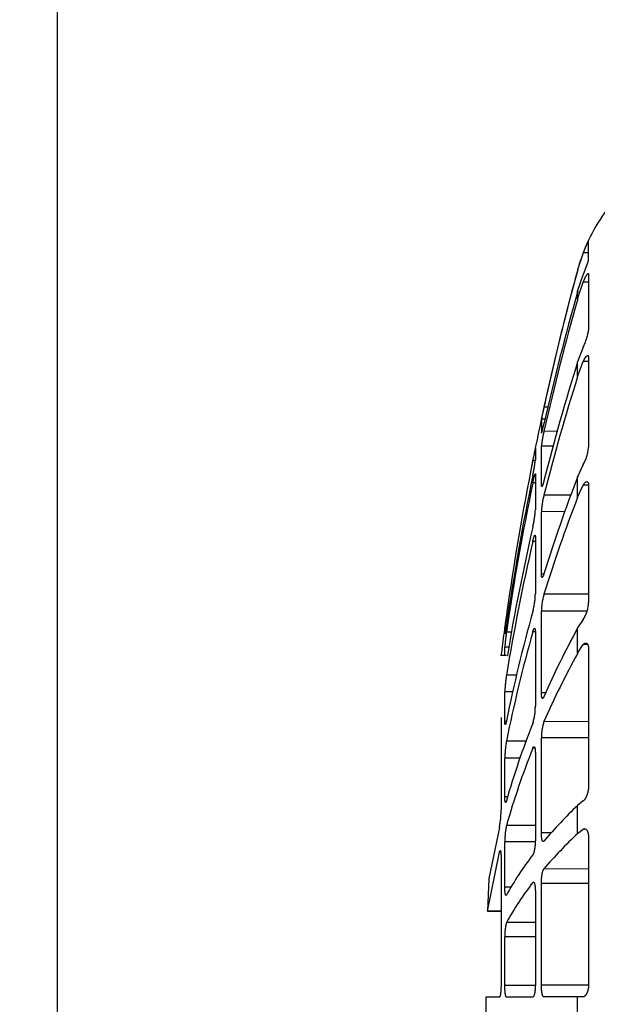
# Model space of a CAD drawing. Units: millimetres. Extents: x 1459 to 1802, y 192 to 446.
# Drawn here: x 1497 to 1500, y 336 to 340 of the extents above; entities that cross this region are included whole.
import ezdxf

# ---------------------------------------------------------------- set-up
doc = ezdxf.new("R2010")
doc.units = ezdxf.units.MM
doc.header["$LTSCALE"] = 0.1
doc.linetypes.add('DASHED', pattern=[19.05, 12.7, -6.35])
doc.layers.add('PAREDES', color=7, linetype='Continuous')
doc.dimstyles.new('ISO-25', dxfattribs={"dimtxt": 2.5, "dimasz": 2.5, "dimexe": 1.25, "dimexo": 1, "dimgap": 1, "dimtad": 1, "dimlfac": 0.2, "dimtxsty": 'Standard', "dimcen": 2.5, "dimadec": 0, "dimazin": 0, "dimtfac": 1, "dimtmove": 0, "dimatfit": 3, "dimfxl": 1, "dimarcsym": 0})

# ---------------------------------------------------------------- blocks, each defined once
blk = doc.blocks.new('*D87')
at = {"color": 0, "linetype": 'DASHED', "lineweight": -2, "transparency": 16777216}
for p, q in [((1501.2822, 355.1436), (1488.0306, 355.1436)), ((1489.2806, 352.6436), (1489.2806, 247.45)), ((1501.2822, 244.95), (1488.0306, 244.95))]:
    blk.add_line(p, q, dxfattribs=at)
at = {"color": 0, "linetype": 'DASHED', "transparency": 16777216}
for points in [[(1488.8639, 352.6436), (1489.6973, 352.6436), (1489.2806, 355.1436)], [(1488.8639, 247.45), (1489.6973, 247.45), (1489.2806, 244.95)]]:
    blk.add_solid(points, dxfattribs=at)
at = {"layer": 'Defpoints', "color": 0, "linetype": 'DASHED', "transparency": 16777216}
for p in [(1502.2822, 355.1436), (1489.2806, 244.95), (1502.2822, 244.95)]:
    blk.add_point(p, dxfattribs=at)
at = {"color": 0, "linetype": 'DASHED', "transparency": 16777216, "insert": (1486.7925, 300.0468), "char_height": 2.5, "attachment_point": 5, "rotation": 90}
blk.add_mtext('2,2', dxfattribs=at)
blk = doc.blocks.new('A$C26F47F03')
at = {"linetype": 'DASHED'}
for p, q in [((14.6419, 4.1106), (14.6419, 3.9881)), ((15.0294, 3.9897), (15.0294, 4.1089)), ((14.6184, 3.9879), (14.6419, 3.9881)), ((14.6419, 3.9881), (14.784, 3.9887)), ((14.831, 3.9889), (14.9419, 3.9894)), ((14.9717, 3.9895), (15.0294, 3.9897)), ((14.5959, 3.3188), (14.5959, 3.935)), ((14.5962, 3.9391), (14.7948, 3.9391)), ((14.7948, 3.9391), (14.7948, 3.5098)), ((14.8202, 3.5459), (14.8202, 3.9343)), ((14.8204, 3.9403), (14.9489, 3.9404)), ((14.9489, 3.9404), (14.9489, 3.7356)), ((14.9647, 3.4012), (14.9647, 3.9327)), ((14.8202, 3.7355), (14.9489, 3.7356)), ((14.8202, 3.6752), (14.9419, 3.6747)), ((14.9647, 3.6276), (15.0221, 3.6271)), ((15.0221, 3.6271), (14.9647, 3.6276)), ((15.0221, 3.6271), (14.9717, 3.3783)), ((15.0164, 3.4894), (15.0221, 3.6271)), ((14.5959, 3.5097), (14.7948, 3.5098)), ((14.8277, 3.5067), (14.831, 3.5067)), ((14.9216, 3.5251), (14.9489, 3.5251)), ((14.9489, 3.5251), (14.9489, 3.3343)), ((14.9717, 3.2747), (15.0164, 3.4894)), ((14.5959, 3.4494), (14.784, 3.4486)), ((14.9659, 3.3783), (14.9717, 3.3783)), ((14.8202, 2.9618), (14.8202, 3.3237)), ((14.8205, 3.3341), (14.9489, 3.3343)), ((14.6092, 3.2809), (14.6184, 3.2809)), ((14.6419, 3.2994), (14.6184, 3.2809)), ((14.6419, 3.2994), (14.6419, 3.181)), ((14.7531, 3.2969), (14.7948, 3.2969)), ((14.7948, 3.2969), (14.7948, 2.8969)), ((14.8202, 3.2661), (14.9419, 3.2656)), ((14.9647, 2.8104), (14.9647, 3.1993)), ((14.6184, 3.1623), (14.6419, 3.181)), ((14.9368, 3.1455), (14.9489, 3.1456)), ((14.9489, 3.1456), (14.9489, 2.9817)), ((14.5959, 2.5238), (14.5959, 3.098)), ((14.8848, 2.9815), (14.9489, 2.9817)), ((14.8219, 2.9406), (14.831, 2.9405)), ((14.8585, 2.9102), (14.9419, 2.91)), ((14.5959, 2.8965), (14.7948, 2.8969)), ((14.5959, 2.8288), (14.784, 2.8281)), ((14.9425, 2.8276), (14.9489, 2.8276)), ((14.9489, 2.8276), (14.9489, 2.7019)), ((14.8202, 2.4518), (14.8202, 2.7626)), ((14.7761, 2.706), (14.7948, 2.706)), ((14.7948, 2.706), (14.7948, 2.3625)), ((14.9147, 2.7018), (14.9489, 2.7019)), ((14.8993, 2.6321), (14.9419, 2.632)), ((14.6419, 2.5393), (14.6184, 2.5035)), ((14.6419, 2.5393), (14.6419, 2.4332)), ((14.9381, 2.5492), (14.9344, 2.5492)), ((14.9414, 2.5492), (14.9489, 2.5492)), ((14.9489, 2.5492), (14.9489, 2.5139)), ((14.9489, 2.5492), (14.9651, 2.5491)), ((14.5997, 2.5035), (14.6184, 2.5035)), ((14.9317, 2.5138), (14.9489, 2.5139)), ((14.8203, 2.45), (14.831, 2.45)), ((14.9202, 2.4506), (14.9419, 2.4506)), ((14.9489, 2.4575), (14.9489, 2.4306)), ((14.6184, 2.3972), (14.6419, 2.4332)), ((14.9436, 2.4305), (14.9489, 2.4306)), ((14.9352, 2.3781), (14.9419, 2.3781)), ((14.5959, 1.8327), (14.5959, 2.3258)), ((14.6022, 2.362), (14.7948, 2.3625)), ((14.5959, 2.2914), (14.784, 2.2908)), ((14.8202, 2.0507), (14.8202, 2.2892)), ((14.7845, 2.2067), (14.7948, 2.2067)), ((14.7948, 2.2067), (14.7948, 1.9431)), ((14.8202, 2.0684), (14.831, 2.0684)), ((14.6957, 1.9427), (14.7948, 1.9431)), ((14.8202, 1.7858), (14.8202, 1.9357)), ((14.6419, 1.8821), (14.6184, 1.8314)), ((14.6419, 1.8821), (14.6419, 1.7955)), ((14.6705, 1.8737), (14.784, 1.8734)), ((14.596, 1.8314), (14.6184, 1.8314)), ((14.7901, 1.8329), (14.7948, 1.8329)), ((14.7948, 1.8329), (14.7948, 1.6672)), ((14.6184, 1.7446), (14.6419, 1.7955)), ((14.8202, 1.8218), (14.831, 1.8218)), ((14.8202, 1.6751), (14.8202, 1.7262)), ((14.8203, 1.727), (14.831, 1.727)), ((14.5959, 1.2927), (14.5959, 1.6711)), ((14.7449, 1.667), (14.7948, 1.6672)), ((14.7281, 1.6044), (14.784, 1.6043)), ((14.7948, 1.5537), (14.7948, 1.6102)), ((14.7793, 1.5536), (14.7948, 1.5537)), ((14.7669, 1.5018), (14.784, 1.5018)), ((14.6419, 1.3726), (14.6184, 1.3104)), ((14.6419, 1.3726), (14.6419, 1.3114)), ((14.5959, 1.3105), (14.6184, 1.3104)), ((14.6184, 1.2491), (14.6419, 1.3114)), ((14.5959, 0.9406), (14.5959, 1.1784)), ((14.6419, 1.0455), (14.6184, 0.9762)), ((14.6419, 1.0455), (14.6419, 1.0138)), ((14.6419, 1.0138), (14.6184, 0.9444)), ((14.5959, 0.9762), (14.6184, 0.9762)), ((14.6184, 0.8513), (14.6419, 0.9232)), ((14.5959, 0.8814), (14.5959, 0.8003)), ((14.5959, 0.8513), (14.6184, 0.8513))]:
    blk.add_line(p, q, dxfattribs=at)
for centre, radius, start, end in [((14.743, 3.7283), 0.206, 344.9146, 2.0305), ((13.8018, 4.3063), 1.3034, 322.1562, 331.0146), ((13.7872, 4.1956), 1.3186, 322.3362, 331.1264), ((13.3388, 4.6829), 1.9005, 313.2846, 319.4983), ((13.3161, 4.5762), 1.9246, 313.5395, 319.7011), ((14.6277, 3.3322), 0.3212, 348.0356, 0.3731), ((11.7204, 4.1827), 3.3495, 338.2315, 344.1097), ((15.3644, 3.2004), 0.3997, 169.2864, 180.1561), ((11.6975, 4.0834), 3.3728, 338.29, 344.1412), ((14.522, 2.987), 0.4269, 349.6087, 359.2935), ((8.873, 4.1292), 6.1902, 344.26006, 348.64096), ((14.5884, 2.8943), 0.2064, 341.3024, 0.7397), ((11.3498, 4.3384), 3.7516, 331.3431, 336.26), ((15.0641, 2.7638), 0.2439, 162.8294, 180.2896), ((8.8471, 4.0481), 6.2163, 344.28558, 348.6542), ((11.3171, 4.2428), 3.7854, 331.4419, 336.3295), ((14.4362, 2.7177), 0.5129, 350.38, 358.2361), ((6.0222, 4.0939), 9.0387, 347.05074, 350.69238), ((5.9982, 4.0369), 9.0629, 347.0633, 350.55198), ((3.16, 4.0493), 11.9, 351.8112, 352.75738), ((14.3391, 2.549), 0.6108, 350.7311, 356.7116), ((3.932, 4.0677), 11.1281, 348.35641, 351.64406), ((3.9191, 4.0381), 11.141, 348.36158, 351.64669), ((13.5315, 2.5922), 1.4266, 351.3681, 353.4933), ((14.7331, 2.3218), 0.1372, 146.7136, 178.3367), ((3.1622, 4.049), 11.8977, 348.74589, 351.92674), ((14.5133, 2.3686), 0.2816, 343.9754, 358.7724), ((15.153, 2.2796), 0.333, 165.228, 178.3521), ((8.6278, 4.2019), 6.446, 338.90686, 342.75382), ((8.5913, 4.1238), 6.4831, 338.95225, 342.78453), ((15.2452, 1.9087), 0.4259, 166.5269, 176.371), ((14.4444, 1.9621), 0.351, 345.3609, 356.8935), ((5.9013, 4.1231), 9.1632, 342.5325, 345.78801), ((5.8701, 4.0679), 9.1947, 342.55483, 345.80289), ((15.4373, 1.655), 0.6212, 167.3985, 173.4164), ((14.7818, 1.6545), 0.1867, 151.1312, 174.8828), ((3.16, 4.0493), 11.9, 346.5238, 348.90716), ((13.5787, 1.9613), 1.2741, 347.0144, 349.4038), ((14.3499, 1.7118), 0.4472, 346.0962, 354.2829), ((3.9006, 4.0744), 11.1601, 344.25235, 347.21265), ((3.8827, 4.0458), 11.1782, 344.2618, 347.21891), ((13.0282, 1.8972), 1.7997, 347.3075, 348.9941), ((3.1618, 4.0489), 11.898, 344.76879, 347.63836), ((14.827, 1.1439), 0.2336, 153.2362, 171.4872), ((3.16, 4.0493), 11.9, 344.76652, 346.27614), ((13.9182, 1.1196), 0.75, 341.3665, 344.7665), ((13.9182, 1.1196), 0.75, 319.3769, 339.8029), ((14.169, 1.0185), 0.4795, 332.9234, 339.5887)]:
    blk.add_arc(centre, radius, start, end, dxfattribs=at)
for points, knots in [([(14.5959, 3.935), (14.5959, 3.9422), (14.5966, 3.9493), (14.5992, 3.9623), (14.6011, 3.9682), (14.6055, 3.9778), (14.608, 3.9815), (14.6131, 3.9866), (14.6158, 3.9879), (14.6184, 3.9879)], [0, 0, 0, 0, 0.25, 0.25, 0.5, 0.5, 0.75, 0.75, 1, 1, 1, 1]), ([(14.784, 3.9887), (14.7854, 3.9887), (14.7868, 3.9875), (14.7894, 3.9826), (14.7906, 3.979), (14.7936, 3.9655), (14.7948, 3.9526), (14.7948, 3.9391)], [0, 0, 0, 0, 0.25, 0.25, 0.5, 0.5, 1, 1, 1, 1]), ([(14.8202, 3.9343), (14.8202, 3.9415), (14.8205, 3.9485), (14.8216, 3.9618), (14.8224, 3.9679), (14.8244, 3.9779), (14.8257, 3.982), (14.8283, 3.9874), (14.8297, 3.9889), (14.831, 3.9889)], [0, 0, 0, 0, 0.25, 0.25, 0.5, 0.5, 0.75, 0.75, 1, 1, 1, 1]), ([(14.9419, 3.9894), (14.9428, 3.9894), (14.9438, 3.9881), (14.9454, 3.9833), (14.9462, 3.9798), (14.9481, 3.9663), (14.9489, 3.9537), (14.9489, 3.9404)], [0, 0, 0, 0, 0.25, 0.25, 0.5, 0.5, 1, 1, 1, 1]), ([(14.9647, 3.9327), (14.9647, 3.94), (14.9649, 3.9473), (14.9657, 3.961), (14.9662, 3.9674), (14.9675, 3.9779), (14.9683, 3.9822), (14.9699, 3.988), (14.9708, 3.9895), (14.9717, 3.9895)], [0, 0, 0, 0, 0.25, 0.25, 0.5, 0.5, 0.75, 0.75, 1, 1, 1, 1]), ([(14.8283, 3.5049), (14.8279, 3.5049), (14.8274, 3.5051), (14.8257, 3.5064), (14.8244, 3.5088), (14.8224, 3.516), (14.8216, 3.5209), (14.8205, 3.5323), (14.8202, 3.5389), (14.8202, 3.5459)], [0.1636091, 0.1636091, 0.1636091, 0.1636091, 0.25, 0.25, 0.5, 0.5, 0.75, 0.75, 1, 1, 1, 1]), ([(14.9443, 3.5605), (14.9444, 3.5605), (14.9445, 3.5604), (14.9454, 3.5596), (14.9462, 3.5576), (14.9481, 3.5484), (14.9489, 3.5377), (14.9489, 3.5251)], [0.2244445, 0.2244445, 0.2244445, 0.2244445, 0.25, 0.25, 0.5, 0.5, 1, 1, 1, 1]), ([(14.7948, 3.5098), (14.7948, 3.5033), (14.7946, 3.4965), (14.7935, 3.4834), (14.7926, 3.4771), (14.7896, 3.4603), (14.7868, 3.4519), (14.784, 3.4486)], [0, 0, 0, 0, 0.25, 0.25, 0.5, 0.5, 1, 1, 1, 1]), ([(14.8202, 3.3237), (14.8202, 3.3305), (14.8205, 3.3377), (14.8216, 3.3517), (14.8224, 3.3586), (14.8244, 3.3709), (14.8257, 3.3763), (14.8283, 3.3849), (14.8297, 3.3881), (14.831, 3.3899)], [0, 0, 0, 0, 0.25, 0.25, 0.5, 0.5, 0.75, 0.75, 1, 1, 1, 1]), ([(14.9684, 3.3713), (14.9678, 3.3713), (14.9673, 3.3721), (14.9662, 3.3757), (14.9657, 3.3793), (14.9649, 3.3888), (14.9647, 3.3946), (14.9647, 3.4012)], [0.31869, 0.31869, 0.31869, 0.31869, 0.5, 0.5, 0.75, 0.75, 1, 1, 1, 1]), ([(14.7877, 3.333), (14.7878, 3.333), (14.788, 3.3329), (14.7894, 3.3321), (14.7906, 3.3301), (14.7936, 3.3207), (14.7948, 3.3098), (14.7948, 3.2969)], [0.2223989, 0.2223989, 0.2223989, 0.2223989, 0.25, 0.25, 0.5, 0.5, 1, 1, 1, 1]), ([(14.6184, 3.2809), (14.6158, 3.2792), (14.6131, 3.2787), (14.608, 3.2805), (14.6055, 3.2826), (14.6022, 3.2877), (14.6012, 3.2897), (14.5994, 3.2942), (14.5986, 3.2968), (14.5966, 3.3052), (14.5959, 3.3118), (14.5959, 3.3188)], [0, 0, 0, 0, 0.25, 0.25, 0.5, 0.5, 0.625, 0.625, 0.75, 0.75, 1, 1, 1, 1]), ([(14.5959, 3.098), (14.5959, 3.1049), (14.5966, 3.1121), (14.5992, 3.126), (14.6011, 3.1327), (14.6055, 3.1444), (14.608, 3.1495), (14.6131, 3.1576), (14.6158, 3.1606), (14.6184, 3.1623)], [0, 0, 0, 0, 0.25, 0.25, 0.5, 0.5, 0.75, 0.75, 1, 1, 1, 1]), ([(14.9419, 3.1618), (14.9428, 3.1651), (14.9438, 3.1673), (14.9454, 3.1692), (14.9462, 3.169), (14.9481, 3.1646), (14.9489, 3.1566), (14.9489, 3.1456)], [0, 0, 0, 0, 0.25, 0.25, 0.5, 0.5, 1, 1, 1, 1]), ([(14.831, 2.9405), (14.8297, 2.937), (14.8283, 2.9348), (14.8257, 2.9331), (14.8244, 2.9337), (14.8224, 2.9376), (14.8216, 2.9409), (14.8205, 2.9498), (14.8202, 2.9555), (14.8202, 2.9618)], [0, 0, 0, 0, 0.25, 0.25, 0.5, 0.5, 0.75, 0.75, 1, 1, 1, 1]), ([(14.9419, 2.8252), (14.9428, 2.8299), (14.9438, 2.8336), (14.9454, 2.8388), (14.9462, 2.8403), (14.9481, 2.841), (14.9489, 2.8364), (14.9489, 2.8276)], [0, 0, 0, 0, 0.25, 0.25, 0.5, 0.5, 1, 1, 1, 1]), ([(14.784, 2.723), (14.7854, 2.7263), (14.7868, 2.7285), (14.7894, 2.7304), (14.7906, 2.7301), (14.7936, 2.7256), (14.7948, 2.7174), (14.7948, 2.706)], [0, 0, 0, 0, 0.25, 0.25, 0.5, 0.5, 1, 1, 1, 1]), ([(14.6184, 2.5035), (14.6158, 2.5001), (14.6131, 2.498), (14.608, 2.4962), (14.6055, 2.4966), (14.6022, 2.4993), (14.6012, 2.5005), (14.5994, 2.5035), (14.5986, 2.5054), (14.5966, 2.5119), (14.5959, 2.5175), (14.5959, 2.5238)], [0, 0, 0, 0, 0.25, 0.25, 0.5, 0.5, 0.625, 0.625, 0.75, 0.75, 1, 1, 1, 1]), ([(14.831, 2.45), (14.8297, 2.445), (14.8283, 2.4411), (14.8257, 2.4359), (14.8244, 2.4346), (14.8224, 2.4349), (14.8216, 2.4365), (14.8205, 2.4423), (14.8202, 2.4465), (14.8202, 2.4518)], [0, 0, 0, 0, 0.25, 0.25, 0.5, 0.5, 0.75, 0.75, 1, 1, 1, 1]), ([(14.9419, 2.4195), (14.9428, 2.4259), (14.9438, 2.4319), (14.9454, 2.4424), (14.9462, 2.447), (14.9481, 2.4575), (14.9489, 2.4601), (14.9489, 2.4575)], [0, 0, 0, 0, 0.25, 0.25, 0.5, 0.5, 1, 1, 1, 1]), ([(14.784, 2.2051), (14.7854, 2.2097), (14.7868, 2.2134), (14.7894, 2.2186), (14.7906, 2.2201), (14.7936, 2.2206), (14.7948, 2.2158), (14.7948, 2.2067)], [0, 0, 0, 0, 0.25, 0.25, 0.5, 0.5, 1, 1, 1, 1]), ([(14.831, 2.0684), (14.8297, 2.0623), (14.8283, 2.0571), (14.8257, 2.0487), (14.8244, 2.0456), (14.8224, 2.0423), (14.8216, 2.042), (14.8205, 2.0442), (14.8202, 2.0468), (14.8202, 2.0507)], [0, 0, 0, 0, 0.25, 0.25, 0.5, 0.5, 0.75, 0.75, 1, 1, 1, 1]), ([(14.6184, 1.8314), (14.6158, 1.8267), (14.6131, 1.8229), (14.608, 1.8178), (14.6055, 1.8165), (14.6011, 1.8165), (14.5992, 1.8178), (14.5966, 1.8233), (14.5959, 1.8275), (14.5959, 1.8327)], [0, 0, 0, 0, 0.25, 0.25, 0.5, 0.5, 0.75, 0.75, 1, 1, 1, 1]), ([(14.784, 1.8128), (14.7854, 1.8185), (14.7868, 1.8235), (14.7894, 1.8316), (14.7906, 1.8347), (14.7924, 1.838), (14.793, 1.8387), (14.7935, 1.8387)], [0, 0, 0, 0, 0.25, 0.25, 0.5, 0.5, 0.689, 0.689, 0.689, 0.689]), ([(14.831, 1.8218), (14.8297, 1.8151), (14.8283, 1.8088), (14.8257, 1.7978), (14.8244, 1.7931), (14.8224, 1.7864), (14.8216, 1.7842), (14.8205, 1.7828), (14.8202, 1.7836), (14.8202, 1.7858)], [0, 0, 0, 0, 0.25, 0.25, 0.5, 0.5, 0.75, 0.75, 1, 1, 1, 1]), ([(14.7946, 1.6114), (14.7944, 1.6114), (14.7942, 1.6111), (14.7935, 1.6095), (14.7926, 1.6071), (14.7896, 1.5968), (14.7868, 1.5856), (14.784, 1.5729)], [0.1413642, 0.1413642, 0.1413642, 0.1413642, 0.25, 0.25, 0.5, 0.5, 1, 1, 1, 1]), ([(14.6184, 1.3104), (14.6158, 1.3047), (14.6131, 1.2996), (14.608, 1.2915), (14.6055, 1.2885), (14.6011, 1.285), (14.5992, 1.2845), (14.5966, 1.2865), (14.5959, 1.2889), (14.5959, 1.2927)], [0, 0, 0, 0, 0.25, 0.25, 0.5, 0.5, 0.75, 0.75, 1, 1, 1, 1]), ([(14.6184, 0.9762), (14.6158, 0.9697), (14.6131, 0.9637), (14.608, 0.9531), (14.6055, 0.9486), (14.6011, 0.9418), (14.5992, 0.9396), (14.5966, 0.9379), (14.5959, 0.9385), (14.5959, 0.9406)], [0, 0, 0, 0, 0.25, 0.25, 0.5, 0.5, 0.75, 0.75, 1, 1, 1, 1]), ([(14.6184, 0.9444), (14.6158, 0.9379), (14.6131, 0.9312), (14.608, 0.918), (14.6055, 0.9116), (14.6022, 0.9028), (14.6012, 0.9), (14.5994, 0.8948), (14.5986, 0.8924), (14.5966, 0.8862), (14.5959, 0.883), (14.5959, 0.8814)], [0, 0, 0, 0, 0.25, 0.25, 0.5, 0.5, 0.625, 0.625, 0.75, 0.75, 1, 1, 1, 1])]:
    blk.add_open_spline(points, degree=3, knots=knots, dxfattribs=at)
for points in [[(14.9419, 3.5589), (14.9426, 3.5601), (14.9432, 3.5607), (14.9438, 3.5607)], [(14.9717, 3.3783), (14.971, 3.3754), (14.9703, 3.3733), (14.9696, 3.3722)], [(14.784, 3.3314), (14.785, 3.3326), (14.7859, 3.3332), (14.7869, 3.3332)], [(14.7947, 1.8364), (14.7948, 1.8355), (14.7948, 1.8343), (14.7948, 1.8329)]]:
    blk.add_open_spline(points, degree=3, dxfattribs=at)

msp = doc.modelspace()

# ---------------------------------------------------------------- linework, layer by layer
at = {"layer": 'PAREDES', "color": 0}
msp.add_line((1497.2822, 350.1836), (1497.2822, 249.85), dxfattribs=at)

# ---------------------------------------------------------------- block references
at = {"rotation": 180}
msp.add_blockref('A$C26F47F03', (1514.1182, 340.0673), dxfattribs=at)

# ---------------------------------------------------------------- dimensions: what is measured, and where the dimension line sits
at = {"linetype": 'DASHED'}
dim = msp.add_linear_dim(base=(1489.2806, 244.95), p1=(1502.2822, 355.1436), p2=(1502.2822, 244.95), angle=90, dimstyle='ISO-25', override={"dimlfac": 0.02, "dimarcsym": 1}, dxfattribs=at)
dim.commit()
dim.dimension.update_dxf_attribs({"geometry": '*D87', "text_midpoint": (1489.2806, 300.0468), "dimtype": 160})

doc.saveas('drawing.dxf')
